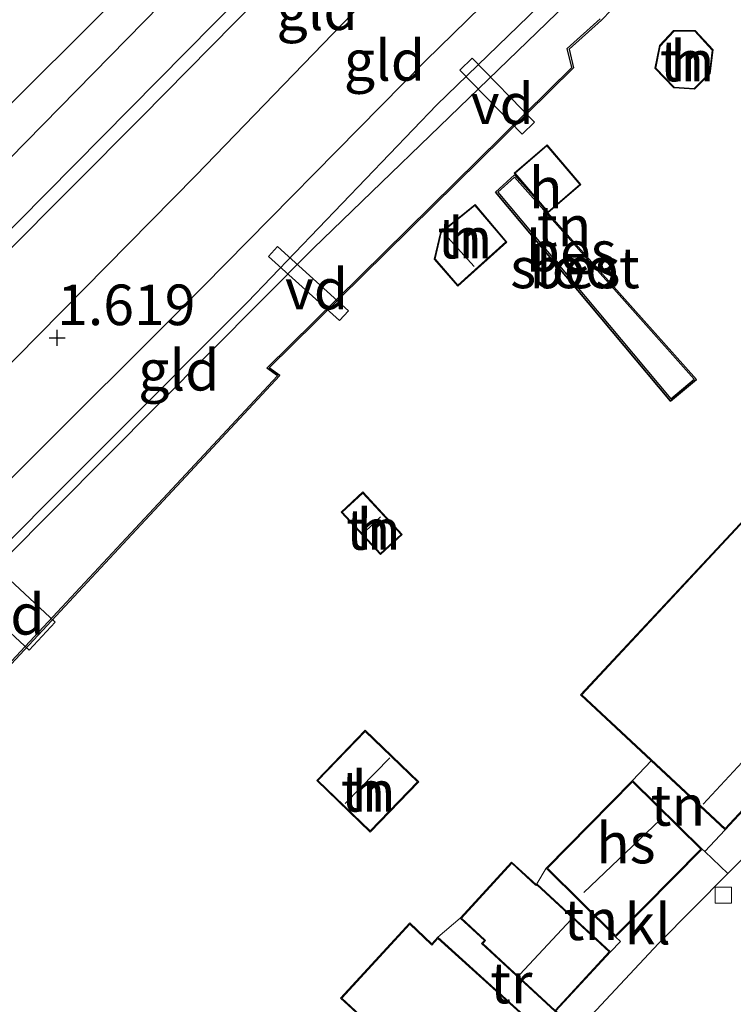
# Model space of a CAD drawing. Units: metres. Extents: x 114424 to 120003, y 437498 to 439773.
# Drawn here: x 115875 to 115919, y 437600 to 437661 of the extents above; entities that cross this region are included whole.
import ezdxf
from ezdxf.enums import TextEntityAlignment as Align

# ---------------------------------------------------------------- set-up
doc = ezdxf.new("R2010")
doc.units = ezdxf.units.M
doc.layers.get('0').update_dxf_attribs({"lineweight": 25})
for name, color, linetype, lineweight in [('B-ME-AL-OVERIG-GV-B7', 7, 'BV-GELEIDERAIL', 18), ('B-ME-GW-KRUINLIJN-L-B1', 93, 'Continuous', 18), ('B-ME-GW-TEENLIJN-L-B1', 93, 'Continuous', 18), ('B-ME-IE-GRASLAND-GV-B6', 93, 'Continuous', 18), ('B-ME-IE-GRONDWERKLIJN-GROND_INGERICHT-GV-B6', 253, 'Continuous', 18), ('B-ME-KG-KADASTRAAL-DAKRAND-L-B1', 13, 'Continuous', 18), ('B-ME-KG-KADASTRAAL-NOKLIJN-L-B1', 13, 'Continuous', 18), ('B-ME-OG-BEBOUWING-GV-B6', 173, 'Continuous', 18), ('B-ME-OG-WATER-GV-B6', 153, 'Continuous', 18), ('B-ME-VH-VERH_SOORT-BETON-OVERIG-GV-B6', 8, 'IE-TERREINAFSCHEIDING-NATUURLIJK-HOUTWAL', 18), ('B-ME-VH-VERH_SOORT-BITUMEN-GV-B6', 8, 'IE-TERREINAFSCHEIDING-NATUURLIJK-HOUTWAL', 18), ('B-ME-VH-VERH_SOORT-KLINKERS-GV-B6', 8, 'IE-TERREINAFSCHEIDING-NATUURLIJK-HOUTWAL', 18), ('B-ME-VV-KOLK-S-B1', 8, 'Continuous', 18)]:
    doc.layers.add(name, color=color, linetype=linetype, lineweight=lineweight)
for name, color, linetype in [('B-ME-GW-HOOGTEPUNT-S-B1', 10, 'Continuous'), ('B-ME-GW-INSTEEKWATERGANG-L-B1', 10, 'Continuous'), ('B-ME-OB-BESCHOEIING-GV-B6', 10, 'Continuous')]:
    doc.layers.add(name, color=color, linetype=linetype)
doc.styles.add('NLCS-ISO', font='NLCS-ISO.TTF')
doc.linetypes.add('BV-GELEIDERAIL', pattern='A,10,-3,[108,NLCS.SHX,S=1,R=0,X=0,Y=0],-3', length=16)
doc.linetypes.add('IE-TERREINAFSCHEIDING-NATUURLIJK-HOUTWAL', pattern='A,7,-1.5,[67,NLCS.SHX,S=0.75,R=45,X=0,Y=0],-1.5,7,-1.5,[70,NLCS.SHX,S=0.75,R=0,X=0,Y=0],-1.5', length=20)

# ---------------------------------------------------------------- blocks, each defined once
blk = doc.blocks.new('hoogtepunt')
for p, q in [((-0.5, 0), (0.5, 0)), ((0, 0.5), (0, -0.5))]:
    blk.add_line(p, q)
blk = doc.blocks.new('kolk')
blk.add_lwpolyline([(-0.5, -0.5), (0.5, -0.5), (0.5, 0.5), (-0.5, 0.5)], close=True)

msp = doc.modelspace()

# ---------------------------------------------------------------- linework, layer by layer
at = {"layer": 'B-ME-AL-OVERIG-GV-B7'}
for points in [[(115906.419, 437653.86, 0.454), (115902.576, 437657.804, 0.749), (115903.335, 437658.542, 0.764), (115907.177, 437654.597, 0.47), (115906.419, 437653.86, 0.454)], [(115895.71, 437642.987, 0.417), (115895.161, 437642.378, 0.43), (115890.787, 437646.328, 0.879), (115891.336, 437646.937, 0.877), (115895.71, 437642.987, 0.417)], [(115876.027, 437622.079, 0.104), (115871.937, 437625.87, 0.284), (115873.549, 437627.607, 0.32), (115877.638, 437623.816, 0.14), (115876.027, 437622.079, 0.104)]]:
    msp.add_polyline3d(points, dxfattribs=at)
at = {"layer": 'B-ME-GW-INSTEEKWATERGANG-L-B1'}
msp.add_line((115907.289, 437649.849, 0.443), (115905.947, 437651.36, 0.418), dxfattribs=at)
for points in [[(116069.187, 437805.374, 0.697), (116049.037, 437781.09, 0.588), (116028.314, 437759.576, 0.438), (116011.585, 437743.851, 0.469), (115993.355, 437728.952, 0.479), (115977.59, 437714.77, 0.522), (115971.19, 437708.309, 0.525), (115964.132, 437703.775, 0.515), (115958.438, 437702.659, 0.438), (115950.987, 437701.38, 0.438), (115947.548, 437700.187, 0.438), (115945.37, 437698.688, 0.438), (115933.639, 437687.296, 0.438), (115922.881, 437676.216, 0.438), (115913.09, 437667.229, 0.443), (115901.158, 437655.67, 0.469), (115889.485, 437643.521, 0.462), (115871.811, 437625.837, 0.484), (115846.097, 437600.853, 0.564), (115834.174, 437589.051, 0.575), (115825.623, 437579.846, 0.589), (115820.738, 437574.689, 0.531), (115817.087, 437570.693, 0.607)], [(115911.299, 437660.89, 0.49), (115913.087, 437662.764, 0.49), (115915.527, 437662.231, 0.498), (115920.497, 437666.624, 0.473), (115920.62, 437667.415, 0.479), (115920.999, 437667.955, 0.481), (115921.396, 437668.259, 0.491), (115922.614, 437668.529, 0.525), (115927.046, 437673.248, 0.595), (115938.792, 437658.164, 0.491), (115940.128, 437658.928, 0.495), (115928.075, 437675.517, 0.458), (115933.586, 437681.539, 0.467), (115946.241, 437665.386, 0.447), (115947.088, 437665.98, 0.447), (115934.257, 437683.199, 0.472), (115941.484, 437689.887, 0.434), (115949.504, 437677.035, 0.443), (115950.418, 437675.643, 0.461), (115950.638, 437674.404, 0.463), (115952.074, 437672.22, 0.487)], [(115911.299, 437660.89, 0.49), (115909.3, 437659.098, 0.431), (115909.576, 437657.946, 0.44), (115890.828, 437639.469, 0.421)], [(115905.947, 437651.36, 0.418), (115904.769, 437650.299, 0.461), (115915.561, 437637.425, 0.622), (115917.151, 437638.759, 0.625), (115907.999, 437649.018, 0.433)], [(115869.644, 437611.84, 0.408), (115867.996, 437613.816, 0.37), (115891.478, 437638.99, 0.345), (115890.828, 437639.469, 0.421)]]:
    msp.add_polyline3d(points, dxfattribs=at)
at = {"layer": 'B-ME-GW-KRUINLIJN-L-B1'}
for points in [[(115857.229, 437629.107, 3.327), (115882.961, 437654.913, 3.251), (115901.562, 437673.806, 3.281), (115909.605, 437681.82, 3.277), (115917.494, 437689.174, 3.345), (115950.536, 437718.109, 3.223), (115986.798, 437749.679, 3.092), (116026.382, 437784.575, 3.009), (116059.731, 437813.681, 2.763)], [(115964.132, 437703.775, 0.515), (115953.267, 437703.533, 0.697), (115948.912, 437702.801, 1.25), (115945.454, 437701.206, 1.338), (115935.385, 437691.368, 1.401), (115916.709, 437674.251, 1.365), (115900.457, 437658.39, 1.35), (115885.394, 437643.111, 1.428), (115866.971, 437624.757, 1.63), (115855.802, 437613.285, 1.505), (115843.828, 437601.28, 1.489), (115835.343, 437592.75, 1.372), (115827.676, 437584.708, 1.44), (115822.349, 437578.886, 1.306), (115817.617, 437573.204, 1.061), (115813.624, 437566.592, 0.696)], [(115917.495, 437609.835, 4.92), (115917.659, 437609.678, 4.903), (115918.928, 437611.023, 4.903)], [(115911.845, 437603.5, 4.87), (115912.474, 437604.142, 4.92), (115912.173, 437604.435, 4.92)]]:
    msp.add_polyline3d(points, dxfattribs=at)
at = {"layer": 'B-ME-GW-TEENLIJN-L-B1'}
for p, q in [((115914.368, 437615.272, 0.947), (115913.219, 437614.049, 0.85)), ((115907.309, 437607.697, 0.722), (115907.897, 437608.647, 0.85))]:
    msp.add_line(p, q, dxfattribs=at)
for points in [[(116054.396, 437818.368, 2.919), (116034.185, 437800.171, 3.115), (116006.272, 437775.783, 3.249), (115981.543, 437753.896, 3.261), (115958.895, 437734.549, 3.243), (115938.941, 437716.68, 3.254), (115921.895, 437701.666, 3.264), (115910.711, 437691.981, 3.239), (115894.939, 437675.696, 3.256), (115867.885, 437648.796, 3.316), (115844.147, 437624.726, 3.308), (115821.173, 437601.579, 3.332), (115801.37, 437581.63, 3.484), (115787.082, 437566.175, 5.169)], [(115886.304, 437651.315, 1.597), (115898.367, 437663.806, 1.618), (115915.544, 437680.675, 1.653), (115933.612, 437696.509, 1.601), (115943.463, 437705.125, 1.459), (115955.591, 437713.34, 0.587), (115969.454, 437724.867, 0.518), (115996.943, 437749.141, 0.638), (116019.599, 437769.133, 0.655), (116040.497, 437787.758, 0.653), (116064.518, 437809.476, 0.65)], [(115805.739, 437557.494, 0.961), (115808.292, 437562.237, 1.102), (115810.06, 437565.184, 1.133), (115811.812, 437569.316, 1.245), (115814.08, 437574.449, 1.441), (115816.375, 437578.954, 1.663), (115819.631, 437584.015, 1.73), (115828.432, 437593.51, 1.762), (115857.298, 437621.927, 1.672), (115886.304, 437651.315, 1.597)]]:
    msp.add_polyline3d(points, dxfattribs=at)
at = {"layer": 'B-ME-IE-GRASLAND-GV-B6'}
for points in [[(115817.087, 437570.693, 0.607), (115820.738, 437574.689, 0.531), (115825.623, 437579.846, 0.589), (115834.174, 437589.051, 0.575), (115846.097, 437600.853, 0.564), (115871.811, 437625.837, 0.484), (115889.485, 437643.521, 0.462), (115901.158, 437655.67, 0.469), (115913.09, 437667.229, 0.443), (115922.881, 437676.216, 0.438), (115933.639, 437687.296, 0.438), (115945.37, 437698.688, 0.438), (115947.548, 437700.187, 0.438), (115950.987, 437701.38, 0.438), (115958.438, 437702.659, 0.438), (115964.132, 437703.775, 0.515), (115971.19, 437708.309, 0.525), (115977.59, 437714.77, 0.522), (115993.355, 437728.952, 0.479), (116011.585, 437743.851, 0.469), (116028.314, 437759.576, 0.438)], [(116030.322, 437759.535, -0.162), (116018.865, 437748.495, -0.162), (116007.624, 437738.31, -0.162), (115995.197, 437728.512, -0.162), (115980.557, 437715.372, -0.162), (115972.202, 437707.71, -0.162), (115967.952, 437704.23, -0.162), (115965.318, 437702.966, -0.162), (115963.207, 437702.544, -0.162), (115955.01, 437701.382, -0.162), (115950.731, 437700.422, -0.162), (115947.022, 437698.807, -0.162), (115943.569, 437695.666, -0.162), (115934.399, 437686.644, -0.162), (115916.328, 437668.854, -0.162), (115893.533, 437646.832, -0.162), (115868.08, 437621.239, -0.162), (115838.961, 437592.201, -0.162), (115823.631, 437575.995, -0.162), (115820.298, 437572.631, -0.167), (115818.329, 437569.519, -0.167), (115817.087, 437570.693, 0.607)]]:
    msp.add_polyline3d(points, dxfattribs=at)
at = {"layer": 'B-ME-IE-GRONDWERKLIJN-GROND_INGERICHT-GV-B6'}
for points in [[(115788.27, 437565.081, 5.228), (115787.082, 437566.175, 5.169), (115801.37, 437581.63, 3.484), (115821.173, 437601.579, 3.332), (115844.147, 437624.726, 3.308), (115867.885, 437648.796, 3.316), (115894.939, 437675.696, 3.256), (115910.711, 437691.981, 3.239), (115921.895, 437701.666, 3.264), (115938.941, 437716.68, 3.254), (115958.895, 437734.549, 3.243), (115981.543, 437753.896, 3.261), (116006.272, 437775.783, 3.249), (116034.185, 437800.171, 3.115)], [(116034.185, 437800.171, 3.115), (116006.272, 437775.783, 3.249), (115981.543, 437753.896, 3.261), (115958.895, 437734.549, 3.243), (115938.941, 437716.68, 3.254), (115921.895, 437701.666, 3.264), (115910.711, 437691.981, 3.239), (115894.939, 437675.696, 3.256), (115867.885, 437648.796, 3.316), (115844.147, 437624.726, 3.308), (115821.173, 437601.579, 3.332), (115801.37, 437581.63, 3.484), (115787.082, 437566.175, 5.169)], [(116031.276, 437794.87, 3.144), (116019.908, 437784.819, 3.221), (116007.832, 437773.962, 3.203), (115993.864, 437761.628, 3.177), (115982.008, 437751.321, 3.124), (115970.657, 437741.272, 3.109), (115951.92, 437724.746, 3.292), (115933.921, 437708.932, 3.299), (115919.682, 437696.429, 3.305), (115910.025, 437687.971, 3.293), (115904.735, 437682.701, 3.299), (115886.207, 437663.958, 3.295), (115867.55, 437644.949, 3.368), (115851.285, 437628.798, 3.374), (115837.317, 437614.623, 3.332), (115823.325, 437600.621, 3.309), (115812.858, 437590.077, 3.382), (115802.027, 437579.282, 3.579), (115788.27, 437565.081, 5.228)], [(115870.178, 437643.252, 3.311), (115890.882, 437664.182, 3.243), (115902.44, 437675.933, 3.243), (115909.746, 437683.252, 3.275), (115916.521, 437689.502, 3.283), (115941.733, 437711.733, 3.216), (115970.739, 437737.494, 3.127), (115999.87, 437762.973, 3.227), (116031.585, 437791.084, 3.027)], [(116040.497, 437787.758, 0.653), (116019.599, 437769.133, 0.655), (115996.943, 437749.141, 0.638), (115969.454, 437724.867, 0.518), (115955.591, 437713.34, 0.587), (115943.463, 437705.125, 1.459), (115933.612, 437696.509, 1.601), (115915.544, 437680.675, 1.653), (115898.367, 437663.806, 1.618), (115886.304, 437651.315, 1.597), (115857.298, 437621.927, 1.672)], [(115857.298, 437621.927, 1.672), (115886.304, 437651.315, 1.597), (115898.367, 437663.806, 1.618), (115915.544, 437680.675, 1.653), (115933.612, 437696.509, 1.601), (115943.463, 437705.125, 1.459), (115955.591, 437713.34, 0.587), (115969.454, 437724.867, 0.518), (115996.943, 437749.141, 0.638), (116019.599, 437769.133, 0.655), (116040.497, 437787.758, 0.653)], [(115857.229, 437629.107, 3.327), (115882.961, 437654.913, 3.251), (115901.562, 437673.806, 3.281), (115909.605, 437681.82, 3.277), (115917.494, 437689.174, 3.345), (115950.536, 437718.109, 3.223), (115986.798, 437749.679, 3.092), (116026.382, 437784.575, 3.009)], [(116026.382, 437784.575, 3.009), (115986.798, 437749.679, 3.092), (115950.536, 437718.109, 3.223), (115917.494, 437689.174, 3.345), (115909.605, 437681.82, 3.277), (115901.562, 437673.806, 3.281), (115882.961, 437654.913, 3.251), (115857.229, 437629.107, 3.327)], [(116028.314, 437759.576, 0.438), (116011.585, 437743.851, 0.469), (115993.355, 437728.952, 0.479), (115977.59, 437714.77, 0.522), (115971.19, 437708.309, 0.525), (115964.132, 437703.775, 0.515), (115953.267, 437703.533, 0.697), (115948.912, 437702.801, 1.25), (115945.454, 437701.206, 1.338), (115935.385, 437691.368, 1.401), (115916.709, 437674.251, 1.365), (115900.457, 437658.39, 1.35), (115885.394, 437643.111, 1.428), (115866.971, 437624.757, 1.63)], [(115866.971, 437624.757, 1.63), (115885.394, 437643.111, 1.428), (115900.457, 437658.39, 1.35), (115916.709, 437674.251, 1.365), (115935.385, 437691.368, 1.401), (115945.454, 437701.206, 1.338), (115948.912, 437702.801, 1.25), (115953.267, 437703.533, 0.697), (115964.132, 437703.775, 0.515), (115958.438, 437702.659, 0.438), (115950.987, 437701.38, 0.438), (115947.548, 437700.187, 0.438), (115945.37, 437698.688, 0.438), (115933.639, 437687.296, 0.438), (115922.881, 437676.216, 0.438), (115913.09, 437667.229, 0.443), (115901.158, 437655.67, 0.469), (115889.485, 437643.521, 0.462), (115871.811, 437625.837, 0.484)], [(115867.996, 437613.816, 0.37), (115891.478, 437638.99, 0.345), (115890.828, 437639.469, 0.421), (115909.576, 437657.946, 0.44), (115909.3, 437659.098, 0.431), (115911.299, 437660.89, 0.49), (115913.087, 437662.764, 0.49), (115915.527, 437662.231, 0.498), (115920.497, 437666.624, 0.473), (115920.62, 437667.415, 0.479), (115920.999, 437667.955, 0.481), (115921.396, 437668.259, 0.491), (115922.614, 437668.529, 0.525), (115927.046, 437673.248, 0.595), (115938.792, 437658.164, 0.491)], [(115917.993, 437657.592, 0.459), (115918.173, 437659.062, 0.459), (115917.081, 437660.254, 0.459), (115915.737, 437660.242, 0.459), (115914.87, 437659.316, 0.459), (115914.588, 437657.92, 0.459), (115915.752, 437656.714, 0.459), (115917.027, 437656.633, 0.459), (115917.993, 437657.592, 0.459)], [(115907.289, 437649.849, 0.443), (115905.947, 437651.36, 0.418), (115904.769, 437650.299, 0.461), (115915.561, 437637.425, 0.622), (115917.151, 437638.759, 0.625), (115907.999, 437649.018, 0.433), (115910.036, 437650.766, 0.433), (115907.946, 437653.215, 0.433), (115905.909, 437651.467, 0.433), (115907.289, 437649.849, 0.443)], [(115903.509, 437649.536, 0.524), (115901.374, 437647.808, 0.524), (115900.997, 437646.163, 0.524), (115902.451, 437644.499, 0.524), (115905.465, 437647.221, 0.524), (115903.509, 437649.536, 0.524)], [(115897.682, 437627.972, 0.305), (115899.021, 437629.211, 0.305), (115896.594, 437631.832, 0.305), (115895.255, 437630.592, 0.305), (115897.682, 437627.972, 0.305)], [(115920.39, 437630.46, 0.885), (115910.016, 437619.327, 0.752), (115914.368, 437615.272, 0.947), (115913.219, 437614.049, 0.85), (115907.897, 437608.647, 0.85), (115907.309, 437607.697, 0.722), (115907.271, 437607.654, 0.722), (115905.764, 437609.032, 0.722), (115902.592, 437605.576, 0.722), (115901.21, 437604.397, 0.793), (115900.844, 437603.992, 0.793), (115899.489, 437605.287, 0.793), (115895.218, 437600.652, 0.792), (115896.645, 437599.343, 0.792)], [(115897.052, 437610.882, 0.6), (115900.035, 437613.981, 0.6), (115896.738, 437617.154, 0.6), (115893.756, 437614.055, 0.6), (115897.052, 437610.882, 0.6)], [(115914.368, 437615.272, 0.947), (115918.928, 437611.023, 4.903), (115917.659, 437609.678, 4.903), (115917.495, 437609.835, 4.92), (115913.219, 437614.049, 0.85), (115914.368, 437615.272, 0.947)], [(115912.173, 437604.435, 4.92), (115912.474, 437604.142, 4.92), (115911.845, 437603.5, 4.87), (115907.309, 437607.697, 0.722), (115907.897, 437608.647, 0.85), (115912.173, 437604.435, 4.92)]]:
    msp.add_polyline3d(points, dxfattribs=at)
at = {"layer": 'B-ME-KG-KADASTRAAL-DAKRAND-L-B1'}
for points in [[(115917.946, 437657.615, 2.769), (115917.008, 437656.685, 2.773), (115915.774, 437656.763, 2.779), (115914.642, 437657.936, 2.77), (115914.916, 437659.292, 2.755), (115915.759, 437660.192, 2.755), (115917.059, 437660.204, 2.761), (115918.121, 437659.045, 2.763), (115917.946, 437657.615, 2.769)], [(115907.94, 437653.145, 2.706), (115909.966, 437650.772, 2.803), (115908.005, 437649.089, 2.592), (115905.979, 437651.461, 2.495), (115907.94, 437653.145, 2.706)], [(115903.502, 437649.466, 2.481), (115905.396, 437647.226, 2.515), (115902.455, 437644.57, 2.395), (115901.051, 437646.176, 2.391), (115901.419, 437647.78, 2.511), (115903.502, 437649.466, 2.481)], [(115897.685, 437628.042, 1.764), (115895.326, 437630.59, 1.789), (115896.591, 437631.761, 1.803), (115898.95, 437629.214, 1.778), (115897.685, 437628.042, 1.764)], [(115918.925, 437611.094, 8.195), (115910.087, 437619.329, 7.774), (115920.392, 437630.39, 7.803), (115929.231, 437622.155, 8.188), (115918.925, 437611.094, 8.195)], [(115897.051, 437610.953, 2.6), (115893.827, 437614.056, 2.552), (115896.739, 437617.083, 2.539), (115899.964, 437613.979, 2.577), (115897.051, 437610.953, 2.6)], [(115912.173, 437604.505, 8.369), (115907.968, 437608.648, 8.334), (115913.22, 437613.978, 8.367), (115917.424, 437609.835, 8.371), (115912.173, 437604.505, 8.369)], [(115908.45, 437599.895, 8.325), (115903.982, 437604.019, 8.307), (115904.157, 437604.208, 8.306), (115904.116, 437604.245, 2.567), (115902.663, 437605.579, 2.567), (115905.767, 437608.961, 2.567), (115907.233, 437607.614, 2.567), (115907.27, 437607.581, 8.298), (115907.307, 437607.62, 8.297), (115911.774, 437603.498, 8.324), (115908.45, 437599.895, 8.325)], [(115898.078, 437588.507, 8.545), (115891.936, 437594.056, 8.429), (115893.152, 437595.402, 8.425), (115893.115, 437595.438, 5.753), (115891.948, 437596.524, 5.753), (115894.585, 437599.342, 5.753), (115895.703, 437598.299, 5.753), (115895.739, 437598.266, 8.416), (115896.715, 437599.346, 8.416), (115896.678, 437599.379, 5.753), (115895.289, 437600.655, 5.753), (115899.492, 437605.215, 5.753), (115900.811, 437603.955, 5.753), (115900.848, 437603.921, 8.404), (115901.214, 437604.326, 8.404), (115907.355, 437598.778, 8.432), (115898.078, 437588.507, 8.545)]]:
    msp.add_polyline3d(points, dxfattribs=at)
at = {"layer": 'B-ME-KG-KADASTRAAL-NOKLIJN-L-B1'}
for p, q in [((115901.629, 437647.735, 2.556), (115903.448, 437645.704, 2.578)), ((115896.674, 437629.335, 2.276), (115897.69, 437630.294, 2.248)), ((115927.532, 437623.365, 10.739), (115917.556, 437612.589, 10.739)), ((115895.496, 437612.633, 3.025), (115898.265, 437615.448, 3.025)), ((115914.909, 437611.633, 11.714), (115910.213, 437607.157, 11.714)), ((115906.265, 437602.101, 9.44), (115909.427, 437605.491, 9.449))]:
    msp.add_line(p, q, dxfattribs=at)
at = {"layer": 'B-ME-OB-BESCHOEIING-GV-B6'}
for points in [[(115913.087, 437662.764, 0.49), (115911.299, 437660.89, 0.49), (115909.3, 437659.098, 0.431), (115909.576, 437657.946, 0.44), (115890.828, 437639.469, 0.421), (115891.478, 437638.99, 0.345), (115867.996, 437613.816, 0.37)], [(115867.862, 437613.82, -0.167), (115891.329, 437638.976, -0.167), (115890.675, 437639.458, -0.167), (115909.465, 437657.977, -0.167), (115909.19, 437659.133, -0.167), (115911.228, 437660.961, -0.167)], [(115907.289, 437649.849, 0.443), (115907.999, 437649.018, 0.433), (115917.151, 437638.759, 0.625), (115915.561, 437637.425, 0.622), (115904.769, 437650.299, 0.461), (115905.947, 437651.36, 0.418), (115907.289, 437649.849, 0.443)], [(115904.907, 437650.289, 0.126), (115915.573, 437637.567, 0.126), (115917.011, 437638.771, 0.126), (115905.936, 437651.217, 0.126), (115904.907, 437650.289, 0.126)]]:
    msp.add_polyline3d(points, dxfattribs=at)
at = {"layer": 'B-ME-OG-BEBOUWING-GV-B6'}
for points in [[(115917.993, 437657.592, 0.459), (115917.027, 437656.633, 0.459), (115915.752, 437656.714, 0.459), (115914.588, 437657.92, 0.459), (115914.87, 437659.316, 0.459), (115915.737, 437660.242, 0.459), (115917.081, 437660.254, 0.459), (115918.173, 437659.062, 0.459), (115917.993, 437657.592, 0.459)], [(115907.999, 437649.018, 0.433), (115907.289, 437649.849, 0.443), (115905.909, 437651.467, 0.433), (115907.946, 437653.215, 0.433), (115910.036, 437650.766, 0.433), (115907.999, 437649.018, 0.433)], [(115903.509, 437649.536, 0.524), (115905.465, 437647.221, 0.524), (115902.451, 437644.499, 0.524), (115900.997, 437646.163, 0.524), (115901.374, 437647.808, 0.524), (115903.509, 437649.536, 0.524)], [(115897.682, 437627.972, 0.305), (115895.255, 437630.592, 0.305), (115896.594, 437631.832, 0.305), (115899.021, 437629.211, 0.305), (115897.682, 437627.972, 0.305)], [(115923.115, 437627.921, 0.785), (115929.302, 437622.157, 4.804), (115929.25, 437622.102, 4.903), (115918.928, 437611.023, 4.903), (115914.368, 437615.272, 0.947), (115910.016, 437619.327, 0.752), (115920.39, 437630.46, 0.885), (115923.115, 437627.921, 0.785)], [(115897.052, 437610.882, 0.6), (115893.756, 437614.055, 0.6), (115896.738, 437617.154, 0.6), (115900.035, 437613.981, 0.6), (115897.052, 437610.882, 0.6)], [(115913.219, 437614.049, 0.85), (115917.495, 437609.835, 4.92), (115912.173, 437604.435, 4.92), (115907.897, 437608.647, 0.85), (115913.219, 437614.049, 0.85)], [(115907.309, 437607.697, 0.722), (115911.845, 437603.5, 4.87), (115908.485, 437599.859, 4.87), (115908.453, 437599.824, 4.098), (115903.912, 437604.016, 0.722), (115904.082, 437604.208, 0.722), (115902.592, 437605.576, 0.722), (115905.764, 437609.032, 0.722), (115907.271, 437607.654, 0.722), (115907.309, 437607.697, 0.722)], [(115901.21, 437604.397, 0.793), (115902.728, 437603.026, 0.833), (115907.426, 437598.781, 3.977), (115907.399, 437598.751, 4.74), (115898.255, 437588.627, 4.72), (115898.082, 437588.436, 3.967), (115895.753, 437590.54, 3.171), (115891.865, 437594.053, 0.775), (115893.081, 437595.402, 0.775), (115891.877, 437596.522, 0.775), (115894.583, 437599.413, 0.792), (115895.736, 437598.337, 0.792), (115896.645, 437599.343, 0.792), (115895.218, 437600.652, 0.792), (115899.489, 437605.287, 0.793), (115900.844, 437603.992, 0.793), (115901.21, 437604.397, 0.793)], [(115908.453, 437599.824, 4.098), (115909.773, 437598.612, 4.663), (115908.796, 437597.564, 4.662), (115907.426, 437598.781, 3.977), (115902.728, 437603.026, 0.833), (115901.21, 437604.397, 0.793), (115902.592, 437605.576, 0.722), (115904.082, 437604.208, 0.722), (115903.912, 437604.016, 0.722), (115908.453, 437599.824, 4.098)]]:
    msp.add_polyline3d(points, dxfattribs=at)
at = {"layer": 'B-ME-OG-WATER-GV-B6'}
for points in [[(115868.08, 437621.239, -0.162), (115893.533, 437646.832, -0.162), (115916.328, 437668.854, -0.162), (115934.399, 437686.644, -0.162), (115943.569, 437695.666, -0.162), (115947.022, 437698.807, -0.162), (115950.731, 437700.422, -0.162), (115955.01, 437701.382, -0.162), (115963.207, 437702.544, -0.162), (115965.318, 437702.966, -0.162), (115967.952, 437704.23, -0.162), (115972.202, 437707.71, -0.162), (115980.557, 437715.372, -0.162), (115995.197, 437728.512, -0.162), (116007.624, 437738.31, -0.162), (116018.865, 437748.495, -0.162), (116030.322, 437759.535, -0.162)], [(115911.228, 437660.961, -0.167), (115909.19, 437659.133, -0.167), (115909.465, 437657.977, -0.167), (115890.675, 437639.458, -0.167), (115891.329, 437638.976, -0.167), (115867.862, 437613.82, -0.167)], [(115904.907, 437650.289, 0.126), (115905.936, 437651.217, 0.126), (115917.011, 437638.771, 0.126), (115915.573, 437637.567, 0.126), (115904.907, 437650.289, 0.126)]]:
    msp.add_polyline3d(points, dxfattribs=at)
at = {"layer": 'B-ME-VH-VERH_SOORT-BETON-OVERIG-GV-B6'}
msp.add_polyline3d([(115930.922, 437620.483, 4.715), (115930.107, 437619.635, 4.706), (115923.906, 437613.176, 4.686), (115919.085, 437608.333, 4.691), (115917.659, 437609.678, 4.903), (115918.928, 437611.023, 4.903), (115929.25, 437622.102, 4.903), (115930.922, 437620.483, 4.715)], dxfattribs=at)
at = {"layer": 'B-ME-VH-VERH_SOORT-BITUMEN-GV-B6'}
for points in [[(115790.627, 437562.907, 5.244), (115788.27, 437565.081, 5.228), (115802.027, 437579.282, 3.579), (115812.858, 437590.077, 3.382), (115823.325, 437600.621, 3.309), (115837.317, 437614.623, 3.332), (115851.285, 437628.798, 3.374), (115867.55, 437644.949, 3.368), (115886.207, 437663.958, 3.295), (115904.735, 437682.701, 3.299), (115910.025, 437687.971, 3.293), (115919.682, 437696.429, 3.305), (115933.921, 437708.932, 3.299), (115951.92, 437724.746, 3.292), (115970.657, 437741.272, 3.109), (115982.008, 437751.321, 3.124), (115993.864, 437761.628, 3.177), (116007.832, 437773.962, 3.203), (116019.908, 437784.819, 3.221), (116031.276, 437794.87, 3.144)], [(116031.585, 437791.084, 3.027), (115999.87, 437762.973, 3.227), (115970.739, 437737.494, 3.127), (115941.733, 437711.733, 3.216), (115916.521, 437689.502, 3.283), (115909.746, 437683.252, 3.275), (115902.44, 437675.933, 3.243), (115890.882, 437664.182, 3.243), (115870.178, 437643.252, 3.311), (115851.493, 437624.704, 3.376), (115831.072, 437604.1, 3.338), (115809.645, 437582.729, 3.37), (115797.867, 437570.428, 4.198), (115790.627, 437562.907, 5.244)], [(115909.81, 437598.651, 4.663), (115914.803, 437604.008, 4.669), (115919.085, 437608.333, 4.691), (115923.906, 437613.176, 4.686), (115927.134, 437615.651, 4.674), (115928.146, 437615.939, 4.665), (115929.656, 437616.385, 4.71), (115930.577, 437616.827, 4.719), (115932.203, 437618.072, 4.698), (115936.259, 437622.258, 4.659), (115941.128, 437626.892, 4.635), (115945.427, 437630.317, 4.731), (115950.424, 437634.29, 4.751), (115951.604, 437635.229, 4.789), (115956.607, 437638.562, 4.719), (115965.26, 437643.913, 4.707)]]:
    msp.add_polyline3d(points, dxfattribs=at)
at = {"layer": 'B-ME-VH-VERH_SOORT-KLINKERS-GV-B6'}
msp.add_polyline3d([(115917.659, 437609.678, 4.903), (115919.085, 437608.333, 4.691), (115914.803, 437604.008, 4.669), (115909.81, 437598.651, 4.663), (115908.485, 437599.859, 4.87), (115911.845, 437603.5, 4.87), (115912.474, 437604.142, 4.92), (115912.173, 437604.435, 4.92), (115917.495, 437609.835, 4.92), (115917.659, 437609.678, 4.903)], dxfattribs=at)

# ---------------------------------------------------------------- block references
at = {"layer": 'B-ME-GW-HOOGTEPUNT-S-B1', "rotation": 90}
msp.add_blockref('hoogtepunt', (115877.754, 437641.321, 1.619), dxfattribs=at)
msp.add_blockref('hoogtepunt', (115877.754, 437641.321, 1.619), dxfattribs=at)
at = {"layer": 'B-ME-VV-KOLK-S-B1', "rotation": 90}
msp.add_blockref('kolk', (115918.806, 437606.991, 4.648), dxfattribs=at)

# ---------------------------------------------------------------- texts
at = {"layer": 'B-ME-AL-OVERIG-GV-B7', "ltscale": 0.2, "style": 'NLCS-ISO'}
for p in [(115905.1852, 437655.7326), (115893.7408, 437644.3234), (115875.0356, 437624.2902)]:
    msp.add_text('vd', height=2.5, dxfattribs=at).set_placement(p, align=Align.MIDDLE_CENTER)
at = {"layer": 'B-ME-GW-HOOGTEPUNT-S-B1', "ltscale": 0.2, "style": 'NLCS-ISO'}
msp.add_text('1.619', height=2.5, dxfattribs=at).set_placement((115877.754, 437641.321, 1.619), align=Align.BOTTOM_LEFT)
msp.add_text('1.619', height=2.5, dxfattribs=at).set_placement((115877.754, 437641.321, 1.619), align=Align.BOTTOM_LEFT)
at = {"layer": 'B-ME-IE-GRONDWERKLIJN-GROND_INGERICHT-GV-B6', "ltscale": 0.2, "style": 'NLCS-ISO'}
for s, p in [('gld', (115893.7745, 437661.5251)), ('gld', (115897.928, 437658.4065)), ('tn', (115916.5793, 437658.3694)), ('tn', (115908.9896, 437648.2007)), ('tn', (115902.8842, 437647.4605)), ('gld', (115885.2542, 437639.3252)), ('tn', (115897.2468, 437629.5158)), ('tn', (115896.9266, 437613.3908)), ('tn', (115916.0062, 437612.5215)), ('tn', (115910.6452, 437605.476))]:
    msp.add_text(s, height=2.5, dxfattribs=at).set_placement(p, align=Align.MIDDLE_CENTER)
at = {"layer": 'B-ME-OB-BESCHOEIING-GV-B6', "ltscale": 0.2, "style": 'NLCS-ISO'}
for p in [(115909.4293, 437646.6513), (115909.6668, 437645.6266)]:
    msp.add_text('bes', height=2.5, dxfattribs=at).set_placement(p, align=Align.MIDDLE_CENTER)
at = {"layer": 'B-ME-OG-BEBOUWING-GV-B6', "ltscale": 0.2, "style": 'NLCS-ISO'}
for s, p in [('h', (115916.5793, 437658.3694)), ('h', (115907.863, 437650.5555)), ('h', (115902.8842, 437647.4605)), ('h', (115897.2468, 437629.5158)), ('h', (115896.9266, 437613.3908)), ('hs', (115912.8006, 437610.203)), ('tr', (115905.7425, 437601.5828))]:
    msp.add_text(s, height=2.5, dxfattribs=at).set_placement(p, align=Align.MIDDLE_CENTER)
at = {"layer": 'B-ME-OG-WATER-GV-B6', "ltscale": 0.2, "style": 'NLCS-ISO'}
msp.add_text('sloot', height=2.5, dxfattribs=at).set_placement((115909.6668, 437645.6266), align=Align.MIDDLE_CENTER)
at = {"layer": 'B-ME-VH-VERH_SOORT-KLINKERS-GV-B6', "ltscale": 0.2, "style": 'NLCS-ISO'}
msp.add_text('kl', height=2.5, dxfattribs=at).set_placement((115914.1488, 437605.2119), align=Align.MIDDLE_CENTER)

doc.saveas('drawing.dxf')
